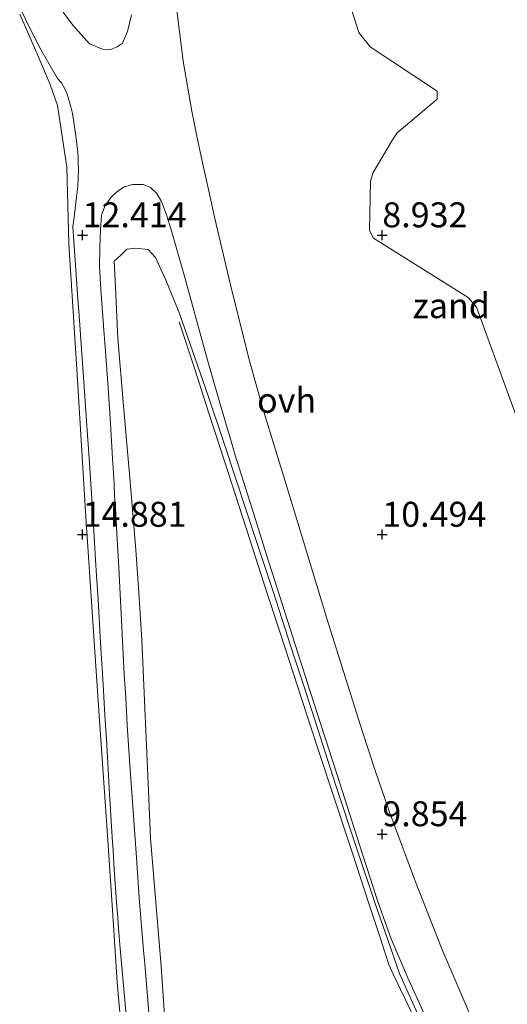
# Model space of a CAD drawing. Units: metres. Extents: x 56444 to 60009, y 437498 to 443750.
# Drawn here: x 58994 to 59043, y 437873 to 437972 of the extents above; entities that cross this region are included whole.
import ezdxf
from ezdxf.enums import TextEntityAlignment as Align

# ---------------------------------------------------------------- set-up
doc = ezdxf.new("R2010")
doc.units = ezdxf.units.M
doc.layers.get('0').update_dxf_attribs({"lineweight": 25})
for name, color, linetype, lineweight in [('B-ME-AL-OVERIG-L-B1', 7, 'Continuous', 18), ('B-ME-GW-HOOGTEPUNT-S-B1', 10, 'Continuous', 25), ('B-ME-GW-KRUINLIJN-L-B1', 93, 'Continuous', 18), ('B-ME-GW-TEENLIJN-L-B1', 93, 'Continuous', 18), ('B-ME-IE-GRASLAND-GV-B6', 93, 'Continuous', 18), ('B-ME-IE-GRONDWERKLIJN-GROND_NIETINGERICHT-GV-B6', 253, 'Continuous', 18), ('B-ME-OG-WATER-GV-B6', 153, 'Continuous', 18), ('B-ME-VH-VERH_SOORT-ONVERHARD-GV-B6', 8, 'Continuous', 18)]:
    doc.layers.add(name, color=color, linetype=linetype, lineweight=lineweight)
doc.styles.add('NLCS-ISO', font='NLCS-ISO.TTF')

# ---------------------------------------------------------------- blocks, each defined once
blk = doc.blocks.new('hoogtepunt')
for p, q in [((-0.5, 0), (0.5, 0)), ((0, 0.5), (0, -0.5))]:
    blk.add_line(p, q)

msp = doc.modelspace()

# ---------------------------------------------------------------- linework, layer by layer
at = {"layer": 'B-ME-AL-OVERIG-L-B1'}
msp.add_polyline3d([(59046.0337, 437846.749, 10.748), (59043.1352, 437852.721, 10.762), (59040.1562, 437858.938, 10.7374), (59036.96, 437865.673, 10.7305), (59034.9085, 437869.959, 10.7148), (59032.609, 437874.729, 10.707), (59031.8998, 437876.1885, 10.7027), (59031.4562, 437877.22, 10.6997), (59031.0369, 437878.4697, 10.7051), (59030.5269, 437880.042, 10.712), (59029.4398, 437883.356, 10.724), (59027.7907, 437888.379, 10.7495), (59025.6713, 437894.82, 10.7494), (59023.6457, 437901.007, 10.754), (59021.0737, 437908.911, 10.758), (59019.014, 437915.238, 10.746), (59017.1658, 437920.947, 10.7356), (59015.0268, 437927.567, 10.734), (59013.4039, 437932.564, 10.7055), (59012.011, 437936.872, 10.6925), (59010.4684, 437941.622, 10.6847)], dxfattribs=at)
at = {"layer": 'B-ME-GW-KRUINLIJN-L-B1'}
msp.add_polyline3d([(59005.2308, 437948.8914, 12.3682), (59004.6132, 437948.3045, 12.5116), (59003.9662, 437947.6822, 12.4766), (59004.0912, 437945.0567, 12.7394), (59004.334, 437939.953, 13.059), (59004.8999, 437933.1953, 13.5078), (59005.504, 437925.981, 14.123), (59005.8416, 437922.0258, 14.5203), (59006.1179, 437918.7882, 14.7845), (59006.405, 437914.4641, 15.1331), (59006.7177, 437909.754, 15.5184), (59006.979, 437903.6795, 16.0579), (59007.1431, 437899.8631, 16.4009), (59007.3842, 437894.6436, 17.0045), (59007.6032, 437889.904, 17.495), (59008.667, 437877.0184, 18.6991), (59009.3651, 437866.745, 19.659)], dxfattribs=at)
at = {"layer": 'B-ME-GW-TEENLIJN-L-B1'}
for points in [[(58994.4964, 437972.447, 12.6094), (58996.195, 437968.529, 12.3394), (58997.555, 437965.386, 12.2249), (58998.279, 437963.303, 12.163), (58999.205, 437957.095, 12.2092), (58999.422, 437949.439, 12.6457), (59000.2338, 437936.3368, 13.4969), (59001.118, 437922.066, 14.6277), (59001.8251, 437911.5685, 15.4953), (59002.4578, 437902.1739, 16.3614), (59003.2006, 437891.146, 17.4684), (59003.8727, 437881.1674, 18.4569), (59004.26, 437875.418, 19.043), (59006.582, 437849.323, 21.595), (59007.6639, 437836.633, 22.819), (59007.9249, 437834.12, 23.102), (59008.262, 437830.441, 23.823), (59008.49, 437827.894, 23.994), (59008.301, 437827.4741, 24.009)], [(59035.1678, 437870.4195, 10.0608), (59033.685, 437873.714, 10.0303), (59032.5076, 437876.33, 10.0046), (59031.3327, 437879.6975, 10.0295), (59030.131, 437883.1419, 10.0034), (59028.1605, 437889.012, 9.959), (59026.119, 437895.2581, 10.0328), (59024.0322, 437901.758, 9.9498), (59022.8572, 437905.3648, 10.0764), (59021.9472, 437908.1581, 10.0002), (59019.8503, 437914.595, 9.998), (59018.5597, 437918.5201, 10.0273), (59018.0403, 437920.0997, 9.9913), (59017.0748, 437923.0359, 9.9799), (59016.3001, 437925.392, 10.1506), (59014.7561, 437930.025, 10.3159), (59013.394, 437934.112, 10.36), (59010.4821, 437942.4519, 10.81), (59009.9267, 437943.8567, 10.8938), (59009.159, 437945.724, 11.1079), (59008.08, 437948.0444, 11.1975), (59007.3474, 437948.847, 11.291), (59006.1085, 437949.0073, 12.0088), (59005.2308, 437948.8914, 12.3682)]]:
    msp.add_polyline3d(points, dxfattribs=at)
at = {"layer": 'B-ME-IE-GRASLAND-GV-B6'}
for points in [[(58994.4964, 437972.447, 12.6094), (58996.195, 437968.529, 12.3394), (58997.555, 437965.386, 12.2249), (58998.279, 437963.303, 12.163), (58999.205, 437957.095, 12.2092), (58999.422, 437949.439, 12.6457), (59000.2338, 437936.3368, 13.4969), (59001.118, 437922.066, 14.6277), (59001.8251, 437911.5685, 15.4953), (59002.4578, 437902.1739, 16.3614), (59003.2006, 437891.146, 17.4684), (59003.8727, 437881.1674, 18.4569), (59004.26, 437875.418, 19.043), (59006.582, 437849.323, 21.595)], [(59006.582, 437849.323, 21.595), (59004.26, 437875.418, 19.043), (59003.8727, 437881.1674, 18.4569), (59003.2006, 437891.146, 17.4684), (59002.4578, 437902.1739, 16.3614), (59001.8251, 437911.5685, 15.4953), (59001.118, 437922.066, 14.6277), (59000.2338, 437936.3368, 13.4969), (58999.422, 437949.439, 12.6457), (58999.205, 437957.095, 12.2092), (58998.279, 437963.303, 12.163), (58997.555, 437965.386, 12.2249), (58996.195, 437968.529, 12.3394), (58994.4964, 437972.447, 12.6094)], [(58994.675, 437972.773, 12.5772), (58995.4004, 437971.2489, 12.4414), (58996.6299, 437968.833, 12.2653), (58998.2624, 437965.9832, 12.0926), (58998.678, 437965.555, 12.079), (58999.0043, 437964.9401, 12.0505), (58999.2316, 437964.411, 12.026), (58999.5742, 437963.2738, 12.0064), (58999.774, 437962.488, 12.006), (58999.9958, 437961.1747, 12.0209), (59000.0583, 437960.7017, 12.0552), (59000.1594, 437959.936, 12.035), (59000.2837, 437958.9186, 12.0539), (59000.3426, 437958.1585, 12.068), (59000.3596, 437957.623, 12.078), (59000.3686, 437956.705, 12.0964), (59000.3574, 437956.0364, 12.1098), (59000.2998, 437955.185, 12.1594), (59000.196, 437954.111, 12.222), (58999.907, 437951.835, 12.397), (58999.8114, 437951.1742, 12.4494), (59000.3633, 437943.435, 12.926), (59000.4157, 437942.707, 12.983), (59000.7938, 437937.4595, 13.3037), (59000.9637, 437935.101, 13.496), (59001.2624, 437930.7348, 13.8036), (59001.4513, 437927.973, 14.0185), (59001.7474, 437923.3838, 14.4223), (59001.9593, 437920.098, 14.664), (59002.0971, 437917.7877, 14.8493), (59002.1935, 437916.171, 15.0046), (59002.3356, 437913.7882, 15.2172), (59002.5941, 437909.455, 15.559), (59002.846, 437905.2703, 15.9428), (59003.033, 437902.1639, 16.2501), (59003.0597, 437901.721, 16.312), (59003.1727, 437899.7666, 16.5444), (59003.2387, 437898.6237, 16.6471), (59003.4161, 437895.5544, 16.9469), (59003.4919, 437894.2435, 17.104), (59003.5437, 437893.347, 17.199), (59003.6221, 437892.1251, 17.2781), (59003.7902, 437889.5066, 17.5319), (59003.844, 437888.6678, 17.6387), (59003.9648, 437886.785, 17.787), (59004.23, 437883.011, 18.204), (59004.2799, 437882.3838, 18.2349), (59004.3993, 437880.8834, 18.3928), (59004.534, 437879.1905, 18.5759)], [(59005.7, 437972.376, 11.573), (59005.297, 437970.702, 11.6459), (59004.779, 437969.531, 11.688), (59004.2633, 437969.1753, 11.7487), (59003.5942, 437968.8978, 11.811), (59002.767, 437968.925, 11.898), (59001.4762, 437969.454, 11.951), (58999.8249, 437971.344, 12.137), (58998.8336, 437972.6395, 12.2896)], [(59007.44, 437871.995, 19.2476), (59007.0065, 437877.2952, 18.7199), (59006.923, 437878.3154, 18.6044), (59006.8299, 437879.454, 18.487), (59006.4691, 437883.903, 18.064), (59006.218, 437887.4609, 17.7049), (59005.952, 437891.231, 17.362), (59005.5314, 437897.195, 16.751), (59005.2634, 437901.2112, 16.3084), (59005.1028, 437903.9686, 16.0138), (59004.9677, 437906.287, 15.7863), (59004.7898, 437909.646, 15.513), (59004.6495, 437912.3823, 15.2919), (59004.6169, 437913.0174, 15.2683), (59004.4128, 437916.998, 14.9013), (59004.2191, 437920.4049, 14.6256), (59004.1065, 437922.3863, 14.5082), (59003.9994, 437924.2698, 14.3116), (59003.9356, 437925.391, 14.2372), (59003.8408, 437926.9884, 14.1055), (59003.7846, 437927.9337, 13.9775), (59003.576, 437931.446, 13.738), (59003.4414, 437933.4774, 13.5687), (59003.3095, 437935.4679, 13.4325), (59003.1092, 437938.1605, 13.2195), (59003.0712, 437938.6723, 13.1602), (59003.0089, 437939.509, 13.1067), (59002.915, 437940.772, 13.013), (59002.6034, 437944.8487, 12.7492), (59002.4927, 437947.17, 12.578), (59002.5013, 437949.0891, 12.4232), (59002.569, 437950.816, 12.284), (59002.6792, 437952.2884, 12.1456), (59003.03, 437953.197, 12.075), (59003.6393, 437954.1014, 11.9871), (59004.1824, 437954.6172, 11.9451), (59004.8916, 437955.0934, 11.907), (59005.7798, 437955.3877, 11.8581), (59006.859, 437955.367, 11.811), (59007.602, 437955.056, 11.7701), (59008.224, 437954.478, 11.7185), (59008.6876, 437953.682, 11.5933), (59009.1965, 437952.3417, 11.378), (59009.682, 437950.746, 11.221), (59011.0133, 437946.0683, 10.9238), (59011.9809, 437942.5256, 10.7452), (59013.2568, 437937.896, 10.5176), (59014.5653, 437933.3613, 10.3386), (59015.5621, 437929.9831, 10.2329), (59016.0369, 437928.3741, 10.1559), (59017.768, 437922.8684, 9.9244), (59018.5738, 437920.2996, 9.9062), (59019.213, 437918.262, 9.927), (59021.5643, 437910.8587, 9.9206), (59023.561, 437904.572, 9.924), (59026.5359, 437895.3983, 9.9104), (59028.5214, 437889.2379, 9.9031), (59030.2576, 437883.8511, 9.9456), (59030.9333, 437881.8356, 9.9719), (59031.668, 437879.8078, 9.948), (59033.3162, 437875.9709, 9.9516), (59036.2224, 437869.5761, 9.9262)], [(59007.3474, 437948.847, 11.291), (59006.1085, 437949.0073, 12.0088), (59005.2308, 437948.8914, 12.3682), (59004.6132, 437948.3045, 12.5116), (59003.9662, 437947.6822, 12.4766), (59004.0912, 437945.0567, 12.7394), (59004.334, 437939.953, 13.059), (59004.8999, 437933.1953, 13.5078), (59005.504, 437925.981, 14.123), (59005.8416, 437922.0258, 14.5203), (59006.1179, 437918.7882, 14.7845), (59006.405, 437914.4641, 15.1331), (59006.7177, 437909.754, 15.5184), (59006.979, 437903.6795, 16.0579), (59007.1431, 437899.8631, 16.4009), (59007.3842, 437894.6436, 17.0045), (59007.6032, 437889.904, 17.495), (59008.667, 437877.0184, 18.6991), (59009.3651, 437866.745, 19.659)], [(59009.3651, 437866.745, 19.659), (59008.667, 437877.0184, 18.6991), (59007.6032, 437889.904, 17.495), (59007.3842, 437894.6436, 17.0045), (59007.1431, 437899.8631, 16.4009), (59006.979, 437903.6795, 16.0579), (59006.7177, 437909.754, 15.5184), (59006.405, 437914.4641, 15.1331), (59006.1179, 437918.7882, 14.7845), (59005.8416, 437922.0258, 14.5203), (59005.504, 437925.981, 14.123), (59004.8999, 437933.1953, 13.5078), (59004.334, 437939.953, 13.059), (59004.0912, 437945.0567, 12.7394), (59003.9662, 437947.6822, 12.4766), (59004.6132, 437948.3045, 12.5116), (59005.2308, 437948.8914, 12.3682), (59006.1085, 437949.0073, 12.0088), (59007.3474, 437948.847, 11.291)], [(59035.1678, 437870.4195, 10.0608), (59033.685, 437873.714, 10.0303), (59032.5076, 437876.33, 10.0046), (59031.3327, 437879.6975, 10.0295), (59030.131, 437883.1419, 10.0034), (59028.1605, 437889.012, 9.959), (59026.119, 437895.2581, 10.0328), (59024.0322, 437901.758, 9.9498), (59022.8572, 437905.3648, 10.0764), (59021.9472, 437908.1581, 10.0002), (59019.8503, 437914.595, 9.998), (59018.5597, 437918.5201, 10.0273), (59018.0403, 437920.0997, 9.9913), (59017.0748, 437923.0359, 9.9799), (59016.3001, 437925.392, 10.1506), (59014.7561, 437930.025, 10.3159), (59013.394, 437934.112, 10.36), (59010.4821, 437942.4519, 10.81), (59009.9267, 437943.8567, 10.8938), (59009.159, 437945.724, 11.1079), (59008.08, 437948.0444, 11.1975), (59007.3474, 437948.847, 11.291)], [(59007.3474, 437948.847, 11.291), (59008.08, 437948.0444, 11.1975), (59009.159, 437945.724, 11.1079), (59009.9267, 437943.8567, 10.8938), (59010.4821, 437942.4519, 10.81), (59013.394, 437934.112, 10.36), (59014.7561, 437930.025, 10.3159), (59016.3001, 437925.392, 10.1506), (59017.0748, 437923.0359, 9.9799), (59018.0403, 437920.0997, 9.9913), (59018.5597, 437918.5201, 10.0273), (59019.8503, 437914.595, 9.998), (59021.9472, 437908.1581, 10.0002), (59022.8572, 437905.3648, 10.0764), (59024.0322, 437901.758, 9.9498), (59026.119, 437895.2581, 10.0328), (59028.1605, 437889.012, 9.959), (59030.131, 437883.1419, 10.0034), (59031.3327, 437879.6975, 10.0295), (59032.5076, 437876.33, 10.0046), (59033.685, 437873.714, 10.0303), (59035.1678, 437870.4195, 10.0608)], [(59004.534, 437879.1905, 18.5759), (59004.709, 437876.991, 18.79), (59005.2711, 437870.651, 19.4047)]]:
    msp.add_polyline3d(points, dxfattribs=at)
at = {"layer": 'B-ME-IE-GRONDWERKLIJN-GROND_NIETINGERICHT-GV-B6'}
for points in [[(59026.3194, 437977.3565, 8.927), (59028.4271, 437970.6088, 8.9069), (59029.575, 437969.1757, 8.9014), (59036.292, 437964.7281, 8.8788), (59036.2727, 437963.9085, 8.8797), (59032.2906, 437960.5563, 8.899), (59031.8037, 437959.8561, 8.9087), (59029.877, 437956.5817, 8.9809)], [(59043.5142, 437863.3586, 9.858), (59042.0232, 437866.6943, 9.8487), (59039.5408, 437872.248, 9.9249), (59036.7479, 437878.808, 9.9052), (59034.096, 437885.519, 9.886), (59031.4695, 437892.611, 9.84), (59030.0838, 437896.6599, 9.8496), (59028.758, 437900.659, 9.859), (59025.244, 437911.897, 9.793), (59022.5711, 437920.7193, 9.8889), (59020.9136, 437926.19, 9.981), (59018.8283, 437932.9186, 10.2746), (59017.4407, 437937.947, 10.442), (59015.5805, 437945.3164, 10.7772), (59014.019, 437951.977, 11.202), (59013.3796, 437954.878, 11.3863), (59012.754, 437957.716, 11.5436), (59012.241, 437960.2036, 11.6753), (59012.0633, 437961.0648, 11.6743), (59011.7203, 437962.728, 11.633), (59010.8522, 437967.7334, 11.5395), (59010.2374, 437972.841, 11.444)], [(59029.877, 437956.5817, 8.9809), (59029.6162, 437955.7001, 8.9997), (59029.518, 437950.7597, 9.1012), (59029.9112, 437949.9824, 9.1186), (59039.3976, 437944.0426, 9.2724), (59040.2028, 437943.0899, 9.2741), (59044.186, 437932.2027, 9.1254)]]:
    msp.add_polyline3d(points, dxfattribs=at)
at = {"layer": 'B-ME-OG-WATER-GV-B6'}
msp.add_polyline3d([(59044.186, 437932.2027, 9.1254), (59040.2028, 437943.0899, 9.2741), (59039.3976, 437944.0426, 9.2724), (59029.9112, 437949.9824, 9.1186), (59029.518, 437950.7597, 9.1012), (59029.6162, 437955.7001, 8.9997), (59029.877, 437956.5817, 8.9809), (59031.8037, 437959.8561, 8.9087), (59032.2906, 437960.5563, 8.899), (59036.2727, 437963.9085, 8.8797), (59036.292, 437964.7281, 8.8788), (59029.575, 437969.1757, 8.9014), (59028.4271, 437970.6088, 8.9069), (59026.3194, 437977.3565, 8.927)], dxfattribs=at)
at = {"layer": 'B-ME-VH-VERH_SOORT-ONVERHARD-GV-B6'}
for points in [[(59005.2711, 437870.651, 19.4047), (59004.709, 437876.991, 18.79), (59004.534, 437879.1905, 18.5759), (59004.3993, 437880.8834, 18.3928), (59004.2799, 437882.3838, 18.2349), (59004.23, 437883.011, 18.204), (59003.9648, 437886.785, 17.787), (59003.844, 437888.6678, 17.6387), (59003.7902, 437889.5066, 17.5319), (59003.6221, 437892.1251, 17.2781), (59003.5437, 437893.347, 17.199), (59003.4919, 437894.2435, 17.104), (59003.4161, 437895.5544, 16.9469), (59003.2387, 437898.6237, 16.6471), (59003.1727, 437899.7666, 16.5444), (59003.0597, 437901.721, 16.312), (59003.033, 437902.1639, 16.2501), (59002.846, 437905.2703, 15.9428), (59002.5941, 437909.455, 15.559), (59002.3356, 437913.7882, 15.2172), (59002.1935, 437916.171, 15.0046), (59002.0971, 437917.7877, 14.8493), (59001.9593, 437920.098, 14.664), (59001.7474, 437923.3838, 14.4223), (59001.4513, 437927.973, 14.0185), (59001.2624, 437930.7348, 13.8036), (59000.9637, 437935.101, 13.496), (59000.7938, 437937.4595, 13.3037), (59000.4157, 437942.707, 12.983), (59000.3633, 437943.435, 12.926), (58999.8114, 437951.1742, 12.4494), (58999.907, 437951.835, 12.397), (59000.196, 437954.111, 12.222), (59000.2998, 437955.185, 12.1594), (59000.3574, 437956.0364, 12.1098), (59000.3686, 437956.705, 12.0964), (59000.3596, 437957.623, 12.078), (59000.3426, 437958.1585, 12.068), (59000.2837, 437958.9186, 12.0539), (59000.1594, 437959.936, 12.035), (59000.0583, 437960.7017, 12.0552), (58999.9958, 437961.1747, 12.0209), (58999.774, 437962.488, 12.006), (58999.5742, 437963.2738, 12.0064), (58999.2316, 437964.411, 12.026), (58999.0043, 437964.9401, 12.0505), (58998.678, 437965.555, 12.079), (58998.2624, 437965.9832, 12.0926), (58996.6299, 437968.833, 12.2653), (58995.4004, 437971.2489, 12.4414), (58994.675, 437972.773, 12.5772)], [(58998.8336, 437972.6395, 12.2896), (58999.8249, 437971.344, 12.137), (59001.4762, 437969.454, 11.951), (59002.767, 437968.925, 11.898), (59003.5942, 437968.8978, 11.811), (59004.2633, 437969.1753, 11.7487), (59004.779, 437969.531, 11.688), (59005.297, 437970.702, 11.6459), (59005.7, 437972.376, 11.573)], [(59010.2374, 437972.841, 11.444), (59010.8522, 437967.7334, 11.5395), (59011.7203, 437962.728, 11.633), (59012.0633, 437961.0648, 11.6743), (59012.241, 437960.2036, 11.6753), (59012.754, 437957.716, 11.5436), (59013.3796, 437954.878, 11.3863), (59014.019, 437951.977, 11.202), (59015.5805, 437945.3164, 10.7772), (59017.4407, 437937.947, 10.442), (59018.8283, 437932.9186, 10.2746), (59020.9136, 437926.19, 9.981), (59022.5711, 437920.7193, 9.8889), (59025.244, 437911.897, 9.793), (59028.758, 437900.659, 9.859), (59030.0838, 437896.6599, 9.8496), (59031.4695, 437892.611, 9.84), (59034.096, 437885.519, 9.886), (59036.7479, 437878.808, 9.9052), (59039.5408, 437872.248, 9.9249), (59042.0232, 437866.6943, 9.8487), (59043.5142, 437863.3586, 9.858)], [(59036.2224, 437869.5761, 9.9262), (59033.3162, 437875.9709, 9.9516), (59031.668, 437879.8078, 9.948), (59030.9333, 437881.8356, 9.9719), (59030.2576, 437883.8511, 9.9456), (59028.5214, 437889.2379, 9.9031), (59026.5359, 437895.3983, 9.9104), (59023.561, 437904.572, 9.924), (59021.5643, 437910.8587, 9.9206), (59019.213, 437918.262, 9.927), (59018.5738, 437920.2996, 9.9062), (59017.768, 437922.8684, 9.9244), (59016.0369, 437928.3741, 10.1559), (59015.5621, 437929.9831, 10.2329), (59014.5653, 437933.3613, 10.3386), (59013.2568, 437937.896, 10.5176), (59011.9809, 437942.5256, 10.7452), (59011.0133, 437946.0683, 10.9238), (59009.682, 437950.746, 11.221), (59009.1965, 437952.3417, 11.378), (59008.6876, 437953.682, 11.5933), (59008.224, 437954.478, 11.7185), (59007.602, 437955.056, 11.7701), (59006.859, 437955.367, 11.811), (59005.7798, 437955.3877, 11.8581), (59004.8916, 437955.0934, 11.907), (59004.1824, 437954.6172, 11.9451), (59003.6393, 437954.1014, 11.9871), (59003.03, 437953.197, 12.075), (59002.6792, 437952.2884, 12.1456), (59002.569, 437950.816, 12.284), (59002.5013, 437949.0891, 12.4232), (59002.4927, 437947.17, 12.578), (59002.6034, 437944.8487, 12.7492), (59002.915, 437940.772, 13.013), (59003.0089, 437939.509, 13.1067), (59003.0712, 437938.6723, 13.1602), (59003.1092, 437938.1605, 13.2195), (59003.3095, 437935.4679, 13.4325), (59003.4414, 437933.4774, 13.5687), (59003.576, 437931.446, 13.738), (59003.7846, 437927.9337, 13.9775), (59003.8408, 437926.9884, 14.1055), (59003.9356, 437925.391, 14.2372), (59003.9994, 437924.2698, 14.3116), (59004.1065, 437922.3863, 14.5082), (59004.2191, 437920.4049, 14.6256), (59004.4128, 437916.998, 14.9013), (59004.6169, 437913.0174, 15.2683), (59004.6495, 437912.3823, 15.2919), (59004.7898, 437909.646, 15.513), (59004.9677, 437906.287, 15.7863), (59005.1028, 437903.9686, 16.0138), (59005.2634, 437901.2112, 16.3084), (59005.5314, 437897.195, 16.751), (59005.952, 437891.231, 17.362), (59006.218, 437887.4609, 17.7049), (59006.4691, 437883.903, 18.064), (59006.8299, 437879.454, 18.487), (59006.923, 437878.3154, 18.6044), (59007.0065, 437877.2952, 18.7199), (59007.44, 437871.995, 19.2476)]]:
    msp.add_polyline3d(points, dxfattribs=at)

# ---------------------------------------------------------------- block references
at = {"layer": 'B-ME-GW-HOOGTEPUNT-S-B1', "rotation": 90}
for p in [(59000.7916, 437950.3058, 12.414), (59000.7916, 437950.3058, 12.414), (59030.7916, 437950.3058, 8.932), (59030.7916, 437950.3058, 8.932), (59000.7916, 437920.3058, 14.881), (59000.7916, 437920.3058, 14.881), (59030.7916, 437920.3058, 10.494), (59030.7916, 437920.3058, 10.494), (59030.7916, 437890.3058, 9.854), (59030.7916, 437890.3058, 9.854)]:
    msp.add_blockref('hoogtepunt', p, dxfattribs=at)

# ---------------------------------------------------------------- texts
at = {"layer": 'B-ME-GW-HOOGTEPUNT-S-B1', "ltscale": 0.2, "style": 'NLCS-ISO'}
for s, p in [('12.414', (59000.7916, 437950.3058, 12.414)), ('12.414', (59000.7916, 437950.3058, 12.414)), ('8.932', (59030.7916, 437950.3058, 8.932)), ('8.932', (59030.7916, 437950.3058, 8.932)), ('14.881', (59000.7916, 437920.3058, 14.881)), ('14.881', (59000.7916, 437920.3058, 14.881)), ('10.494', (59030.7916, 437920.3058, 10.494)), ('10.494', (59030.7916, 437920.3058, 10.494)), ('9.854', (59030.7916, 437890.3058, 9.854)), ('9.854', (59030.7916, 437890.3058, 9.854))]:
    msp.add_text(s, height=2.5, dxfattribs=at).set_placement(p, align=Align.BOTTOM_LEFT)
at = {"layer": 'B-ME-IE-GRONDWERKLIJN-GROND_NIETINGERICHT-GV-B6', "ltscale": 0.2, "style": 'NLCS-ISO'}
msp.add_text('zand', height=2.5, dxfattribs=at).set_placement((59037.69278, 437943.23172), align=Align.MIDDLE_CENTER)
at = {"layer": 'B-ME-VH-VERH_SOORT-ONVERHARD-GV-B6', "ltscale": 0.2, "style": 'NLCS-ISO'}
msp.add_text('ovh', height=2.5, dxfattribs=at).set_placement((59021.21188, 437933.75522), align=Align.MIDDLE_CENTER)

doc.saveas('drawing.dxf')
